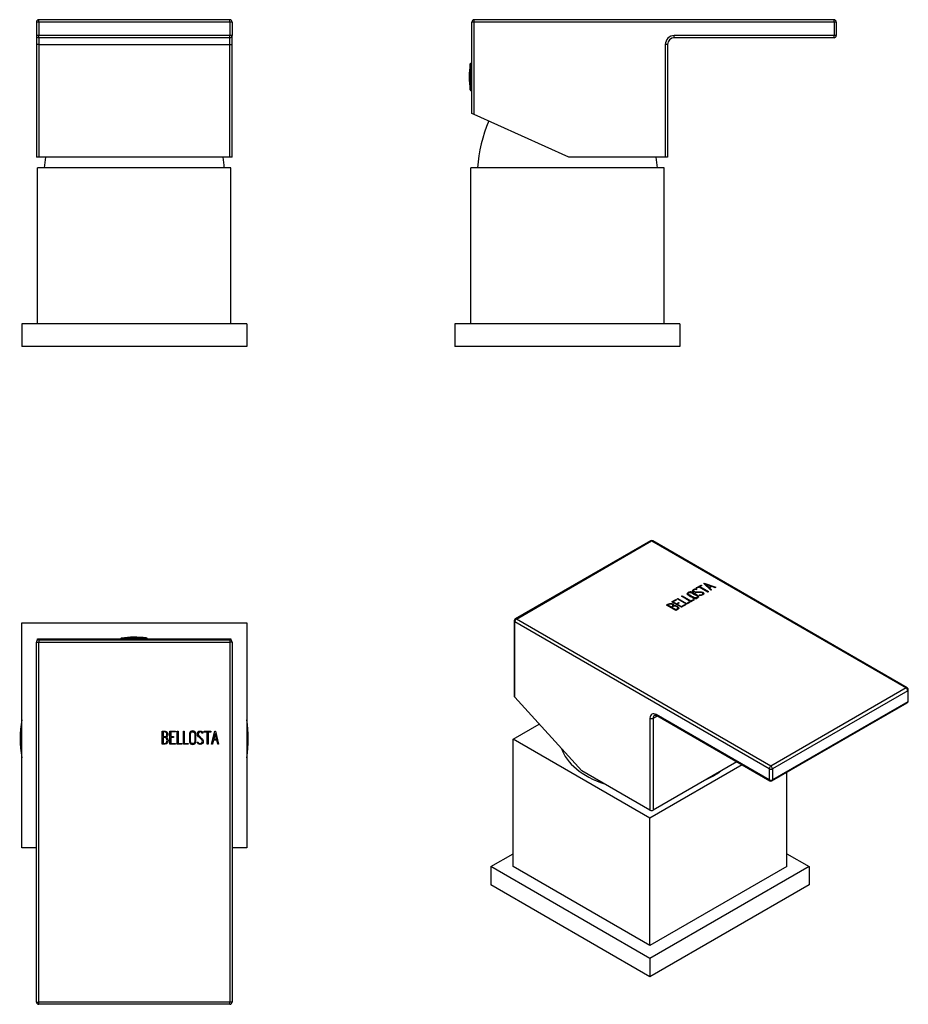
# Model space of a CAD drawing. Units: inches. Extents: x -213 to -16, y 26 to 245.
import ezdxf

# ---------------------------------------------------------------- set-up
doc = ezdxf.new("R2010")
doc.units = ezdxf.units.IN
for name, color, linetype in [('105002', 7, 'Continuous'), ('106005', 7, 'Continuous'), ('705002', 7, 'Continuous'), ('756046', 7, 'Continuous'), ('756047', 7, 'Continuous'), ('792003', 7, 'Continuous'), ('Default', 7, 'Continuous')]:
    doc.layers.add(name, color=color, linetype=linetype)

# ---------------------------------------------------------------- blocks, each defined once
blk = doc.blocks.new('SE6')
at = {"layer": '106005', "color": 7, "linetype": 'Continuous', "ltscale": 25.4}
for centre, start, end in [((-174.9, 209.47), 171.6204, 175.8135), ((-200.72, 209.47), 4.1865, 8.3796)]:
    blk.add_arc(centre, 33, start, end, dxfattribs=at)
at = {"layer": '756046', "color": 7, "linetype": 'Continuous', "ltscale": 25.4}
for p, q in [((-209.31, 177.18), (-209.31, 211.88)), ((-166.31, 211.88), (-209.31, 211.88)), ((-166.31, 177.18), (-166.31, 211.88))]:
    blk.add_line(p, q, dxfattribs=at)
at = {"layer": '756047', "color": 7, "linetype": 'Continuous', "ltscale": 25.4}
for p, q in [((-162.81, 177.18), (-212.81, 177.18)), ((-212.81, 177.18), (-212.81, 172.18)), ((-162.81, 177.18), (-162.81, 172.18)), ((-162.81, 172.18), (-212.81, 172.18))]:
    blk.add_line(p, q, dxfattribs=at)
at = {"layer": '792003', "color": 7, "linetype": 'Continuous', "ltscale": 25.4}
for p, q in [((-209.56, 244.28), (-209.56, 241.28)), ((-209.06, 244.28), (-209.56, 244.28)), ((-166.56, 244.78), (-209.06, 244.78)), ((-209.06, 244.28), (-209.06, 244.78)), ((-209.06, 244.28), (-209.06, 241.28)), ((-166.56, 244.28), (-209.06, 244.28)), ((-173.6, 244.8), (-173.6, 244.78)), ((-172.68, 244.78), (-172.68, 244.8)), ((-166.56, 244.28), (-166.56, 244.78)), ((-166.56, 244.28), (-166.56, 241.28)), ((-166.06, 244.28), (-166.56, 244.28)), ((-166.06, 244.28), (-166.06, 241.28)), ((-209.56, 241.28), (-209.56, 239.28)), ((-209.06, 241.28), (-209.56, 241.28)), ((-166.56, 241.28), (-209.06, 241.28)), ((-209.06, 240.78), (-209.06, 241.28)), ((-209.06, 240.78), (-209.06, 239.28)), ((-166.56, 240.78), (-209.06, 240.78)), ((-166.56, 240.78), (-166.56, 241.28)), ((-166.06, 241.28), (-166.56, 241.28)), ((-166.56, 239.28), (-166.56, 240.78)), ((-166.06, 239.28), (-166.06, 241.28)), ((-209.56, 239.28), (-209.56, 214.28)), ((-209.06, 239.28), (-209.56, 239.28)), ((-209.06, 239.28), (-209.06, 214.28)), ((-209.06, 239.28), (-166.56, 239.28)), ((-166.56, 214.28), (-166.56, 239.28)), ((-166.56, 239.28), (-166.06, 239.28)), ((-166.06, 214.28), (-166.06, 239.28)), ((-209.06, 214.28), (-209.56, 214.28)), ((-166.56, 214.28), (-209.06, 214.28)), ((-166.06, 214.28), (-166.56, 214.28))]:
    blk.add_line(p, q, dxfattribs=at)
for centre, start, end in [((-209.06, 244.28), 90, 180), ((-166.56, 244.28), 0, 90), ((-209.06, 241.28), 180, 270), ((-166.56, 241.28), 270, 360)]:
    blk.add_arc(centre, 0.5, start, end, dxfattribs=at)
blk = doc.blocks.new('SE7')
at = {"layer": '105002', "color": 7, "linetype": 'Continuous', "ltscale": 25.4}
for start, end in [(170.468, 189.532), (350.468, 9.532)]:
    blk.add_arc((-187.81, 84.99), 25.35, start, end, dxfattribs=at)
at = {"layer": '705002', "color": 7, "linetype": 'Continuous', "ltscale": 25.4}
for p, q in [((-185.04, 107.35), (-190.69, 107.35)), ((-190.86, 107.16), (-184.93, 107.16)), ((-190.86, 107.16), (-190.86, 106.99)), ((-184.93, 107.16), (-184.93, 106.99)), ((-184.87, 107.16), (-184.87, 106.99))]:
    blk.add_line(p, q, dxfattribs=at)
for centre, radius, start, end in [((-190.66, 107.16), 0.2, 98.8475, 180), ((-187.81, 88.85), 18.73, 81.9192, 98.8475)]:
    blk.add_arc(centre, radius, start, end, dxfattribs=at)
for points, knots in [([(-185, 107.35), (-185.06, 107.37), (-185.1, 107.38), (-185.17, 107.39), (-185.18, 107.39), (-185.19, 107.39), (-185.18, 107.39), (-185.13, 107.38), (-185.09, 107.37), (-185.04, 107.35)], [0, 0, 0, 0, 0.25, 0.25, 0.5, 0.5, 0.75, 0.75, 1, 1, 1, 1]), ([(-185.04, 107.35), (-185.02, 107.35), (-184.99, 107.33), (-184.94, 107.27), (-184.93, 107.21), (-184.93, 107.16)], [0, 0, 0, 0, 0.5, 0.5, 1, 1, 1, 1]), ([(-184.87, 107.16), (-184.87, 107.21), (-184.89, 107.27), (-184.94, 107.33), (-184.97, 107.35), (-185, 107.35)], [0, 0, 0, 0, 0.5, 0.5, 1, 1, 1, 1])]:
    blk.add_open_spline(points, degree=3, knots=knots, dxfattribs=at)
at = {"layer": '756046', "color": 7, "linetype": 'Continuous', "ltscale": 25.4}
for p, q in [((-209.31, 106.92), (-209.31, 107.24)), ((-209.31, 107.24), (-190.85, 107.24)), ((-184.89, 107.24), (-166.31, 107.24)), ((-166.31, 107.24), (-166.31, 106.92))]:
    blk.add_line(p, q, dxfattribs=at)
at = {"layer": '756047', "color": 7, "linetype": 'Continuous', "ltscale": 25.4}
for p, q in [((-212.81, 110.74), (-162.81, 110.74)), ((-212.81, 60.74), (-212.81, 110.74)), ((-162.81, 110.74), (-162.81, 60.74)), ((-209.56, 60.74), (-212.81, 60.74)), ((-162.81, 60.74), (-166.06, 60.74))]:
    blk.add_line(p, q, dxfattribs=at)
at = {"layer": '792003', "color": 7, "linetype": 'Continuous', "ltscale": 25.4}
for p, q in [((-209.56, 106.49), (-209.06, 106.49)), ((-209.56, 26.49), (-209.56, 106.49)), ((-209.06, 106.99), (-209.06, 106.49)), ((-209.06, 106.99), (-166.56, 106.99)), ((-209.06, 26.49), (-209.06, 106.49)), ((-209.06, 106.49), (-166.56, 106.49)), ((-166.56, 106.99), (-166.56, 106.49)), ((-166.56, 106.49), (-166.56, 26.49)), ((-166.06, 106.49), (-166.56, 106.49)), ((-166.06, 106.49), (-166.06, 26.49)), ((-181.64, 83.76), (-181.64, 86.72)), ((-181.42, 86.51), (-181.42, 85.47)), ((-179.92, 83.77), (-179.92, 86.72)), ((-179.92, 86.72), (-178.67, 86.72)), ((-178.67, 86.51), (-179.7, 86.51)), ((-179.7, 86.51), (-179.7, 85.5)), ((-179.7, 85.5), (-179.06, 85.5)), ((-179.06, 85.5), (-179.06, 85.29)), ((-178.67, 86.72), (-178.67, 86.51)), ((-178.28, 83.76), (-178.28, 86.72)), ((-178.28, 86.72), (-178.07, 86.72)), ((-178.07, 86.72), (-178.07, 83.97)), ((-176.9, 83.76), (-176.9, 86.72)), ((-176.9, 86.72), (-176.69, 86.72)), ((-176.69, 86.72), (-176.69, 83.97)), ((-172.54, 86.23), (-172.75, 86.23)), ((-172.58, 86.36), (-172.54, 86.23)), ((-172.28, 86.5), (-172.28, 86.72)), ((-172.28, 86.72), (-170.76, 86.72)), ((-171.62, 86.5), (-172.28, 86.5)), ((-171.62, 83.76), (-171.62, 86.5)), ((-170.76, 86.5), (-171.41, 86.5)), ((-171.41, 86.5), (-171.41, 83.76)), ((-170.76, 86.72), (-170.76, 86.5)), ((-170.63, 83.77), (-169.91, 86.72)), ((-169.83, 86.17), (-170.12, 84.88)), ((-169.91, 86.72), (-169.74, 86.72)), ((-169.53, 84.88), (-169.83, 86.17)), ((-169.74, 86.72), (-169.06, 83.77)), ((-181.42, 85.28), (-181.42, 83.97)), ((-178.67, 83.77), (-179.92, 83.77)), ((-179.06, 85.29), (-179.7, 85.29)), ((-179.7, 85.29), (-179.7, 83.97)), ((-179.7, 83.97), (-178.67, 83.97)), ((-178.67, 83.97), (-178.67, 83.77)), ((-177.24, 83.76), (-178.28, 83.76)), ((-178.07, 83.97), (-177.24, 83.97)), ((-177.24, 83.97), (-177.24, 83.76)), ((-175.86, 83.76), (-176.9, 83.76)), ((-176.69, 83.97), (-175.86, 83.97)), ((-175.86, 83.97), (-175.86, 83.76)), ((-173.77, 84.1), (-173.82, 84.26)), ((-173.82, 84.26), (-173.62, 84.26)), ((-171.41, 83.76), (-171.62, 83.76)), ((-170.41, 83.77), (-170.63, 83.77)), ((-170.2, 84.66), (-170.41, 83.77)), ((-169.48, 84.66), (-170.2, 84.66)), ((-170.12, 84.88), (-169.53, 84.88)), ((-169.27, 83.77), (-169.48, 84.66)), ((-169.06, 83.77), (-169.27, 83.77)), ((-209.56, 26.49), (-209.06, 26.49)), ((-166.56, 26.49), (-209.06, 26.49)), ((-209.06, 25.99), (-209.06, 26.49)), ((-166.56, 25.99), (-166.56, 26.49)), ((-166.06, 26.49), (-166.56, 26.49)), ((-166.56, 25.99), (-209.06, 25.99))]:
    blk.add_line(p, q, dxfattribs=at)
for centre, start, end in [((-209.06, 106.49), 90, 180), ((-166.56, 106.49), 0, 90), ((-209.06, 26.49), 180, 270), ((-166.56, 26.49), 270, 360)]:
    blk.add_arc(centre, 0.5, start, end, dxfattribs=at)
for points, knots in [([(-181.64, 86.72), (-181.5, 86.72), (-181.35, 86.72), (-181.21, 86.72), (-180.79, 86.72), (-180.52, 86.58), (-180.41, 86.3), (-180.38, 86.21), (-180.36, 86.12), (-180.36, 85.87), (-180.39, 85.75), (-180.45, 85.65), (-180.48, 85.6), (-180.55, 85.5), (-180.68, 85.36)], [0, 0, 0, 0, 0.17829, 0.17829, 0.17829, 0.57042, 0.57042, 0.57042, 0.689187, 0.689187, 0.846682, 0.846682, 0.846682, 1, 1, 1, 1]), ([(-180.57, 86), (-180.57, 86.34), (-180.75, 86.51), (-181.12, 86.51), (-181.22, 86.51), (-181.32, 86.51), (-181.42, 86.51)], [0, 0, 0, 0, 0.73934, 0.73934, 0.73934, 1, 1, 1, 1]), ([(-181.42, 85.47), (-181.26, 85.47), (-181.1, 85.47), (-180.94, 85.47), (-180.83, 85.47), (-180.74, 85.54), (-180.67, 85.66), (-180.6, 85.77), (-180.57, 85.88), (-180.57, 86)], [0, 0, 0, 0, 0.408332, 0.408332, 0.408332, 0.700603, 0.700603, 0.700603, 1, 1, 1, 1]), ([(-174.16, 84.31), (-174.16, 84.14), (-174.23, 84), (-174.37, 83.89), (-174.5, 83.79), (-174.66, 83.74), (-175.01, 83.74), (-175.16, 83.79), (-175.3, 83.89), (-175.45, 84), (-175.52, 84.15), (-175.52, 84.31), (-175.52, 84.93), (-175.52, 85.54), (-175.52, 86.16), (-175.52, 86.34), (-175.45, 86.49), (-175.29, 86.6), (-175.17, 86.69), (-175.01, 86.74), (-174.66, 86.74), (-174.5, 86.68), (-174.37, 86.58), (-174.23, 86.47), (-174.16, 86.33), (-174.16, 86.16), (-174.16, 85.54), (-174.16, 84.93), (-174.16, 84.31)], [0, 0, 0, 0, 0.064048, 0.064048, 0.064048, 0.128888, 0.128888, 0.193727, 0.193727, 0.193727, 0.258646, 0.258646, 0.258646, 0.499072, 0.499072, 0.499072, 0.566673, 0.566673, 0.566673, 0.632477, 0.632477, 0.694991, 0.694991, 0.694991, 0.759029, 0.759029, 0.759029, 1, 1, 1, 1]), ([(-174.37, 84.36), (-174.37, 84.94), (-174.37, 85.53), (-174.37, 86.12), (-174.37, 86.24), (-174.41, 86.34), (-174.5, 86.42), (-174.59, 86.49), (-174.69, 86.52), (-174.82, 86.53), (-174.94, 86.53), (-175.04, 86.5), (-175.13, 86.45), (-175.25, 86.37), (-175.31, 86.26), (-175.31, 86.12), (-175.31, 85.53), (-175.31, 84.94), (-175.31, 84.36), (-175.31, 84.23), (-175.25, 84.13), (-175.13, 84.05), (-175.03, 83.98), (-174.93, 83.95), (-174.71, 83.95), (-174.61, 83.99), (-174.52, 84.05), (-174.42, 84.12), (-174.37, 84.22), (-174.37, 84.36)], [0, 0, 0, 0, 0.279638, 0.279638, 0.279638, 0.333482, 0.333482, 0.333482, 0.38761, 0.38761, 0.38761, 0.438573, 0.438573, 0.438573, 0.500909, 0.500909, 0.500909, 0.78097, 0.78097, 0.78097, 0.840277, 0.840277, 0.840277, 0.890389, 0.890389, 0.94268, 0.94268, 0.94268, 1, 1, 1, 1]), ([(-173.62, 84.26), (-173.56, 84.15), (-173.52, 84.08), (-173.49, 84.05), (-173.42, 83.98), (-173.32, 83.94), (-173.05, 83.94), (-172.93, 83.99), (-172.73, 84.19), (-172.68, 84.31), (-172.68, 84.62), (-172.78, 84.78), (-172.98, 84.96), (-173.16, 85.12), (-173.33, 85.29), (-173.51, 85.46), (-173.7, 85.63), (-173.79, 85.81), (-173.79, 86.2), (-173.74, 86.37), (-173.64, 86.5), (-173.53, 86.65), (-173.37, 86.72), (-172.87, 86.72), (-172.67, 86.6), (-172.58, 86.36)], [0, 0, 0, 0, 0.049089, 0.049089, 0.049089, 0.11969, 0.11969, 0.207609, 0.207609, 0.295527, 0.295527, 0.383446, 0.383446, 0.383446, 0.524424, 0.524424, 0.524424, 0.626011, 0.626011, 0.750321, 0.750321, 0.750321, 0.852462, 0.852462, 1, 1, 1, 1]), ([(-172.75, 86.23), (-172.79, 86.42), (-172.92, 86.51), (-173.3, 86.51), (-173.41, 86.46), (-173.49, 86.36), (-173.56, 86.27), (-173.6, 86.15), (-173.6, 85.88), (-173.5, 85.72), (-173.31, 85.54), (-173.13, 85.37), (-172.95, 85.2), (-172.77, 85.04), (-172.58, 84.86), (-172.48, 84.68), (-172.48, 84.5)], [0, 0, 0, 0, 0.179583, 0.179583, 0.286642, 0.286642, 0.286642, 0.441369, 0.441369, 0.576755, 0.576755, 0.576755, 0.805157, 0.805157, 0.805157, 1, 1, 1, 1]), ([(-180.29, 84.6), (-180.29, 84.41), (-180.35, 84.23), (-180.46, 84.06), (-180.59, 83.86), (-180.75, 83.76), (-180.93, 83.76), (-181.17, 83.76), (-181.4, 83.76), (-181.64, 83.76)], [0, 0, 0, 0, 0.308508, 0.308508, 0.308508, 0.616481, 0.616481, 0.616481, 1, 1, 1, 1]), ([(-180.51, 84.6), (-180.51, 84.75), (-180.55, 84.89), (-180.75, 85.2), (-180.88, 85.28), (-181.02, 85.28), (-181.15, 85.28), (-181.29, 85.28), (-181.42, 85.28)], [0, 0, 0, 0, 0.332087, 0.332087, 0.695802, 0.695802, 0.695802, 1, 1, 1, 1]), ([(-181.42, 83.97), (-181.27, 83.97), (-181.12, 83.97), (-180.97, 83.97), (-180.83, 83.97), (-180.71, 84.04), (-180.62, 84.18), (-180.55, 84.3), (-180.51, 84.44), (-180.51, 84.6)], [0, 0, 0, 0, 0.341078, 0.341078, 0.341078, 0.666485, 0.666485, 0.666485, 1, 1, 1, 1]), ([(-172.48, 84.5), (-172.48, 84.27), (-172.55, 84.09), (-172.67, 83.96), (-172.8, 83.82), (-172.98, 83.75), (-173.36, 83.75), (-173.49, 83.79), (-173.58, 83.87), (-173.62, 83.9), (-173.68, 83.97), (-173.77, 84.1)], [0, 0, 0, 0, 0.312055, 0.312055, 0.312055, 0.617715, 0.617715, 0.841445, 0.841445, 0.841445, 1, 1, 1, 1])]:
    blk.add_open_spline(points, degree=3, knots=knots, dxfattribs=at)
blk.add_open_spline([(-180.68, 85.36), (-180.42, 85.14), (-180.29, 84.89), (-180.29, 84.6)], degree=3, dxfattribs=at)
blk = doc.blocks.new('SE8')
at = {"layer": '106005', "color": 7, "linetype": 'Continuous', "ltscale": 25.4}
for centre, start, end in [((-78.61, 209.47), 157.1407, 175.8135), ((-104.44, 209.47), 4.1865, 8.3796)]:
    blk.add_arc(centre, 33, start, end, dxfattribs=at)
at = {"layer": '705002', "color": 7, "linetype": 'Continuous', "ltscale": 25.4}
for p, q in [((-113.14, 229.2), (-113.14, 234.96)), ((-112.94, 235.13), (-112.94, 229.03)), ((-112.77, 235.13), (-112.94, 235.13)), ((-112.94, 229.03), (-112.77, 229.03))]:
    blk.add_line(p, q, dxfattribs=at)
for centre, radius, start, end in [((-94.63, 232.08), 18.73, 171.1525, 188.8475), ((-112.94, 234.93), 0.2, 90, 171.1525), ((-112.94, 229.23), 0.2, 188.8475, 270)]:
    blk.add_arc(centre, radius, start, end, dxfattribs=at)
at = {"layer": '756046', "color": 7, "linetype": 'Continuous', "ltscale": 25.4}
for p, q in [((-70.02, 211.88), (-113.02, 211.88)), ((-113.02, 177.18), (-113.02, 211.88)), ((-70.02, 177.18), (-70.02, 211.88))]:
    blk.add_line(p, q, dxfattribs=at)
at = {"layer": '756047', "color": 7, "linetype": 'Continuous', "ltscale": 25.4}
for p, q in [((-66.52, 177.18), (-116.52, 177.18)), ((-116.52, 177.18), (-116.52, 172.18)), ((-66.52, 177.18), (-66.52, 172.18)), ((-66.52, 172.18), (-116.52, 172.18))]:
    blk.add_line(p, q, dxfattribs=at)
at = {"layer": '792003', "color": 7, "linetype": 'Continuous', "ltscale": 25.4}
for p, q in [((-112.77, 223.98), (-112.77, 244.28)), ((-112.27, 244.28), (-112.77, 244.28)), ((-32.27, 244.78), (-112.27, 244.78)), ((-112.27, 244.28), (-112.27, 244.78)), ((-112.27, 223.76), (-112.27, 244.28)), ((-32.27, 244.28), (-112.27, 244.28)), ((-92.31, 244.8), (-92.31, 244.78)), ((-91.06, 244.8), (-91.06, 244.78)), ((-89.74, 244.78), (-89.74, 244.8)), ((-89.55, 244.78), (-89.55, 244.8)), ((-32.27, 244.28), (-32.27, 244.78)), ((-32.27, 244.28), (-32.27, 241.28)), ((-31.77, 244.28), (-32.27, 244.28)), ((-31.77, 244.28), (-31.77, 241.28)), ((-32.27, 241.28), (-67.77, 241.28)), ((-67.77, 240.78), (-67.77, 241.28)), ((-32.27, 240.78), (-67.77, 240.78)), ((-32.27, 240.78), (-32.27, 241.28)), ((-31.77, 241.28), (-32.27, 241.28)), ((-69.77, 239.28), (-69.77, 214.28)), ((-69.27, 239.28), (-69.77, 239.28)), ((-69.27, 239.28), (-69.27, 214.28)), ((-112.27, 223.76), (-112.77, 223.98)), ((-91.22, 214.28), (-112.27, 223.76)), ((-69.77, 214.28), (-91.22, 214.28)), ((-69.27, 214.28), (-69.77, 214.28))]:
    blk.add_line(p, q, dxfattribs=at)
for centre, radius, start, end in [((-112.27, 244.28), 0.5, 90, 180), ((-32.27, 244.28), 0.5, 0, 90), ((-67.77, 239.28), 2, 90, 180), ((-67.77, 239.28), 1.5, 90, 180), ((-32.27, 241.28), 0.5, 270, 360)]:
    blk.add_arc(centre, radius, start, end, dxfattribs=at)
blk = doc.blocks.new('SE9')
at = {"layer": '106005', "color": 7, "linetype": 'Continuous', "ltscale": 25.4}
for start_param, end_param in [(3.325346, 4.182637), (5.375236, 5.620338)]:
    blk.add_ellipse((-73.18, 84.94), major_axis=(20, 0), ratio=0.57735, start_param=start_param, end_param=end_param, dxfattribs=at)
at = {"layer": '756046', "color": 7, "linetype": 'Continuous', "ltscale": 25.4}
for p, q in [((-103.59, 84.94), (-97.81, 88.27)), ((-73.18, 67.38), (-103.59, 84.94)), ((-103.59, 56.61), (-103.59, 84.94)), ((-52.71, 79.2), (-73.18, 67.38)), ((-42.77, 56.61), (-42.77, 77.54)), ((-73.18, 39.05), (-73.18, 67.38)), ((-73.18, 39.05), (-103.59, 56.61)), ((-42.77, 56.61), (-73.18, 39.05))]:
    blk.add_line(p, q, dxfattribs=at)
at = {"layer": '756047', "color": 7, "linetype": 'Continuous', "ltscale": 25.4}
for p, q in [((-108.54, 56.61), (-103.59, 59.46)), ((-42.77, 59.46), (-37.83, 56.61)), ((-73.18, 36.19), (-108.54, 56.61)), ((-108.54, 56.61), (-108.54, 52.52)), ((-37.83, 56.61), (-73.18, 36.19)), ((-37.83, 56.61), (-37.83, 52.52)), ((-73.18, 32.11), (-108.54, 52.52)), ((-37.83, 52.52), (-73.18, 32.11)), ((-73.18, 36.19), (-73.18, 32.11))]:
    blk.add_line(p, q, dxfattribs=at)
at = {"layer": '792003', "color": 7, "linetype": 'Continuous', "ltscale": 25.4}
for p, q in [((-73.08, 128.97), (-103.13, 111.62)), ((-102.88, 111.6), (-72.83, 128.95)), ((-72.83, 128.95), (-16.26, 96.29)), ((-16.01, 96.31), (-72.58, 128.97)), ((-62.89, 118.54), (-61.82, 119.16)), ((-62.74, 118.45), (-62.89, 118.54)), ((-62.73, 118.24), (-62.88, 118.15)), ((-62.85, 118.27), (-62.73, 118.24)), ((-62.85, 118.19), (-62.85, 118.27)), ((-62.85, 118.19), (-62.82, 118.18)), ((-62.82, 118.5), (-61.82, 119.08)), ((-62.27, 118.72), (-62.74, 118.45)), ((-60.33, 117.61), (-62.27, 118.72)), ((-61.66, 119.08), (-62.12, 118.81)), ((-62.12, 118.81), (-60.18, 117.69)), ((-62.12, 118.73), (-62.12, 118.81)), ((-62.12, 118.73), (-60.26, 117.65)), ((-61.82, 119.16), (-61.66, 119.08)), ((-61.82, 119.08), (-61.82, 119.16)), ((-61.82, 119.08), (-61.73, 119.04)), ((-61.21, 119.51), (-61.1, 119.58)), ((-59.64, 118.01), (-61.21, 119.51)), ((-61.16, 119.46), (-61.1, 119.5)), ((-61.1, 119.58), (-58.53, 118.65)), ((-61.1, 119.5), (-61.1, 119.58)), ((-61.1, 119.5), (-58.62, 118.6)), ((-60.77, 119.32), (-60.07, 118.67)), ((-60.77, 119.24), (-60.77, 119.32)), ((-59.65, 118.92), (-60.77, 119.32)), ((-60.77, 119.24), (-60.07, 118.59)), ((-60.07, 118.67), (-59.65, 118.92)), ((-60.07, 118.59), (-59.65, 118.83)), ((-60.07, 118.59), (-60.07, 118.67)), ((-59.46, 118.85), (-59.96, 118.55)), ((-59.96, 118.55), (-59.49, 118.1)), ((-59.96, 118.47), (-59.96, 118.55)), ((-59.96, 118.47), (-59.54, 118.07)), ((-59.65, 118.83), (-59.65, 118.92)), ((-58.68, 118.57), (-59.46, 118.85)), ((-58.53, 118.65), (-58.68, 118.57)), ((-67.14, 116.09), (-66.99, 116.18)), ((-65.05, 114.89), (-67.14, 116.09)), ((-67.06, 116.05), (-66.99, 116.1)), ((-66.99, 116.18), (-65.05, 115.06)), ((-66.99, 116.1), (-66.99, 116.18)), ((-66.99, 116.1), (-65.05, 114.98)), ((-66.16, 116.66), (-66.01, 116.74)), ((-64.07, 115.45), (-66.16, 116.66)), ((-66.09, 116.62), (-66.01, 116.66)), ((-66.01, 116.74), (-64.07, 115.62)), ((-66.01, 116.66), (-66.01, 116.74)), ((-66.01, 116.66), (-64.07, 115.54)), ((-64.73, 117.22), (-64.73, 117.12)), ((-63.5, 117.94), (-63.5, 117.84)), ((-62.58, 116.49), (-62.58, 116.59)), ((-62.25, 116.91), (-62.11, 116.99)), ((-62.09, 116.87), (-62.25, 116.91)), ((-62.15, 116.88), (-62.11, 116.91)), ((-62.11, 116.91), (-62.11, 116.99)), ((-61.46, 117.47), (-61.46, 117.55)), ((-61.42, 117.15), (-61.42, 117.25)), ((-60.18, 117.69), (-60.33, 117.61)), ((-59.49, 118.1), (-59.64, 118.01)), ((-67.42, 113.51), (-69.51, 114.72)), ((-69.21, 114.73), (-68.48, 114.3)), ((-69.21, 114.64), (-69.21, 114.73)), ((-69.21, 114.64), (-68.48, 114.22)), ((-68.48, 114.22), (-68.48, 114.3)), ((-68.34, 114.22), (-67.41, 113.69)), ((-68.34, 114.14), (-68.34, 114.22)), ((-68.34, 114.14), (-67.41, 113.61)), ((-68.29, 115.43), (-67.41, 115.94)), ((-66.21, 114.22), (-68.29, 115.43)), ((-68.22, 115.39), (-67.41, 115.85)), ((-68.06, 114.52), (-68.06, 114.62)), ((-67.26, 115.85), (-67.99, 115.43)), ((-67.99, 115.43), (-67.28, 115.01)), ((-67.99, 115.35), (-67.99, 115.43)), ((-67.99, 115.35), (-67.28, 114.93)), ((-67.87, 114.48), (-67.87, 114.56)), ((-67.41, 115.94), (-67.26, 115.85)), ((-67.41, 115.85), (-67.41, 115.94)), ((-67.41, 115.85), (-67.33, 115.81)), ((-67.28, 115.01), (-66.82, 115.28)), ((-67.28, 114.93), (-66.82, 115.2)), ((-67.28, 114.93), (-67.28, 115.01)), ((-66.67, 115.19), (-67.13, 114.93)), ((-67.13, 114.93), (-66.2, 114.39)), ((-67.13, 114.85), (-67.13, 114.93)), ((-67.13, 114.85), (-66.2, 114.31)), ((-67.05, 114.33), (-67.05, 114.41)), ((-66.98, 113.94), (-66.98, 114.04)), ((-66.82, 115.28), (-66.67, 115.19)), ((-66.82, 115.2), (-66.82, 115.28)), ((-66.82, 115.2), (-66.75, 115.15)), ((-65.32, 114.73), (-66.21, 114.22)), ((-66.2, 114.39), (-65.46, 114.81)), ((-66.2, 114.31), (-65.46, 114.73)), ((-66.2, 114.31), (-66.2, 114.39)), ((-65.46, 114.81), (-65.32, 114.73)), ((-65.46, 114.73), (-65.46, 114.81)), ((-65.46, 114.73), (-65.39, 114.69)), ((-65.05, 115.06), (-64.46, 115.4)), ((-65.05, 114.98), (-64.46, 115.32)), ((-64.31, 115.31), (-65.05, 114.89)), ((-65.05, 114.98), (-65.05, 115.06)), ((-64.46, 115.4), (-64.31, 115.31)), ((-64.46, 115.32), (-64.46, 115.4)), ((-64.46, 115.32), (-64.38, 115.27)), ((-64.07, 115.62), (-63.48, 115.96)), ((-64.07, 115.54), (-63.48, 115.88)), ((-63.33, 115.87), (-64.07, 115.45)), ((-64.07, 115.54), (-64.07, 115.62)), ((-63.48, 115.96), (-63.33, 115.87)), ((-63.48, 115.88), (-63.48, 115.96)), ((-63.48, 115.88), (-63.4, 115.83)), ((-46.31, 78.94), (-102.88, 111.6)), ((-67.41, 113.61), (-67.41, 113.69)), ((-103.38, 111.19), (-103.38, 94.56)), ((-103.23, 94.23), (-103.23, 110.98)), ((-46.66, 78.33), (-103.23, 110.98)), ((-16.26, 96.29), (-46.31, 78.94)), ((-88.35, 77.9), (-103.23, 94.23)), ((-15.9, 95.68), (-45.96, 78.33)), ((-15.9, 95.68), (-15.9, 93.23)), ((-15.76, 93.43), (-15.76, 95.88)), ((-46.06, 75.65), (-16.01, 93)), ((-15.9, 93.23), (-45.96, 75.88)), ((-72.47, 89.55), (-71.56, 90.08)), ((-46.66, 75.88), (-71.77, 90.37)), ((-71.66, 90.14), (-46.56, 75.65)), ((-73.18, 89.55), (-73.18, 69.14)), ((-72.47, 89.55), (-72.47, 69.14)), ((-53.88, 79.87), (-72.47, 69.14)), ((-73.18, 69.14), (-88.35, 77.9)), ((-46.66, 78.33), (-46.66, 75.88)), ((-45.96, 78.33), (-45.96, 75.88))]:
    blk.add_line(p, q, dxfattribs=at)
for centre, radius, start, end in [((-72.83, 128.54), 0.5, 60, 120), ((-67.72, 113.12), 1.45, 62.8385, 95.8845), ((-67.72, 113.04), 1.45, 62.8385, 95.8845), ((-102.88, 111.19), 0.5, 120, 180), ((-16.26, 95.88), 0.5, 0, 60), ((-16.26, 93.43), 0.5, 300, 360), ((-46.31, 76.08), 0.5, 240, 300)]:
    blk.add_arc(centre, radius, start, end, dxfattribs=at)
for centre, major_axis, ratio, start_param, end_param in [((-72.83, 128.54), (0.25, -0.433), 0.57735, 2.356194, 3.141593), ((-72.83, 128.54), (-0.25, -0.433), 0.57735, 3.141593, 3.926991), ((-102.88, 111.19), (-0.25, -0.433), 0.57735, 3.926991, 5.497787), ((-102.88, 111.19), (0.25, -0.433), 0.57735, 2.356194, 3.141593), ((-102.88, 111.19), (0.5, 0), 0.57735, 3.141593, 3.926991), ((-16.26, 95.88), (-0.25, -0.433), 0.57735, 3.141593, 3.926991), ((-16.26, 95.88), (0.25, -0.433), 0.57735, 0.785398, 2.356194), ((-102.88, 94.43), (0.453, -0.294), 0.716354, 3.576944, 4.362342), ((-16.26, 95.88), (-0.5, 0), 0.57735, 2.356194, 3.141593), ((-16.26, 93.43), (-0.25, 0.433), 0.57735, 3.141593, 3.926991), ((-16.26, 93.43), (-0.5, 0), 0.57735, 2.356194, 3.141593), ((-71.77, 88.74), (1, -1.73), 0.57735, 2.356194, 3.926991), ((-71.41, 88.94), (0.75, -1.3), 0.57735, 3.142726, 3.926991), ((-71.41, 90.57), (0.25, 0.433), 0.57735, 2.356194, 3.141593), ((-72.83, 89.76), (0.5, 0), 0.57735, 3.926991, 5.497787), ((-46.31, 78.53), (-0.25, -0.433), 0.57735, 3.926991, 5.497787), ((-46.31, 78.53), (0.25, -0.433), 0.57735, 0.785398, 2.356194), ((-46.31, 78.53), (0.5, 0), 0.57735, 3.926991, 5.497787), ((-46.31, 76.08), (0.25, 0.433), 0.57735, 2.356194, 3.141593), ((-46.31, 76.08), (0.5, 0), 0.57735, 3.926991, 5.497787), ((-46.31, 76.08), (-0.25, 0.433), 0.57735, 3.141593, 3.926991), ((-72.83, 69.34), (0.5, 0), 0.57735, 3.926991, 5.497787)]:
    blk.add_ellipse(centre, major_axis=major_axis, ratio=ratio, start_param=start_param, end_param=end_param, dxfattribs=at)
for points, knots in [([(-62.11, 116.99), (-61.99, 116.97), (-61.9, 116.96), (-61.86, 116.96), (-61.76, 116.96), (-61.66, 116.99), (-61.47, 117.1), (-61.42, 117.17), (-61.42, 117.33), (-61.48, 117.4), (-61.69, 117.52), (-61.88, 117.55), (-62.14, 117.54), (-62.38, 117.53), (-62.63, 117.53), (-62.87, 117.53), (-63.13, 117.52), (-63.32, 117.55), (-63.6, 117.71), (-63.68, 117.8), (-63.7, 117.9), (-63.73, 118.01), (-63.67, 118.1), (-63.31, 118.31), (-63.09, 118.34), (-62.85, 118.27)], [0, 0, 0, 0, 0.049089, 0.049089, 0.049089, 0.11969, 0.11969, 0.207609, 0.207609, 0.295527, 0.295527, 0.383446, 0.383446, 0.383446, 0.524424, 0.524424, 0.524424, 0.626011, 0.626011, 0.750321, 0.750321, 0.750321, 0.852462, 0.852462, 1, 1, 1, 1]), ([(-63.71, 117.86), (-63.71, 117.95), (-63.65, 118.03), (-63.31, 118.22), (-63.09, 118.25), (-62.85, 118.19)], [0.7655615, 0.7655615, 0.7655615, 0.7655615, 0.8524624, 0.8524624, 1, 1, 1, 1]), ([(-62.88, 118.15), (-63.04, 118.21), (-63.2, 118.2), (-63.47, 118.04), (-63.51, 117.98), (-63.49, 117.9), (-63.48, 117.84), (-63.42, 117.77), (-63.23, 117.66), (-63.05, 117.64), (-62.79, 117.64), (-62.54, 117.65), (-62.29, 117.65), (-62.05, 117.66), (-61.79, 117.66), (-61.59, 117.63), (-61.46, 117.55)], [0, 0, 0, 0, 0.179583, 0.179583, 0.286642, 0.286642, 0.286642, 0.441369, 0.441369, 0.576755, 0.576755, 0.576755, 0.805157, 0.805157, 0.805157, 1, 1, 1, 1]), ([(-62.52, 116.79), (-62.4, 116.73), (-62.35, 116.64), (-62.37, 116.53), (-62.39, 116.44), (-62.46, 116.36), (-62.71, 116.21), (-62.86, 116.17), (-63.03, 116.16), (-63.21, 116.14), (-63.37, 116.17), (-63.49, 116.24), (-63.92, 116.49), (-64.35, 116.74), (-64.79, 116.99), (-64.92, 117.07), (-64.97, 117.16), (-64.94, 117.27), (-64.92, 117.35), (-64.84, 117.43), (-64.59, 117.58), (-64.44, 117.62), (-64.27, 117.63), (-64.09, 117.65), (-63.94, 117.62), (-63.82, 117.55), (-63.39, 117.3), (-62.95, 117.05), (-62.52, 116.79)], [0, 0, 0, 0, 0.064048, 0.064048, 0.064048, 0.128888, 0.128888, 0.193727, 0.193727, 0.193727, 0.258646, 0.258646, 0.258646, 0.499072, 0.499072, 0.499072, 0.566673, 0.566673, 0.566673, 0.632477, 0.632477, 0.694991, 0.694991, 0.694991, 0.759029, 0.759029, 0.759029, 1, 1, 1, 1]), ([(-64.95, 117.12), (-64.95, 117.14), (-64.95, 117.16), (-64.94, 117.18), (-64.92, 117.27), (-64.84, 117.35), (-64.59, 117.5), (-64.44, 117.54), (-64.27, 117.55), (-64.09, 117.56), (-63.94, 117.54), (-63.82, 117.47), (-63.39, 117.22), (-62.95, 116.96), (-62.52, 116.71)], [0.5539662, 0.5539662, 0.5539662, 0.5539662, 0.5666732, 0.5666732, 0.5666732, 0.6324771, 0.6324771, 0.6949909, 0.6949909, 0.6949909, 0.7590294, 0.7590294, 0.7590294, 1, 1, 1, 1]), ([(-62.7, 116.73), (-63.11, 116.97), (-63.53, 117.21), (-63.94, 117.45), (-64.03, 117.5), (-64.13, 117.52), (-64.25, 117.51), (-64.36, 117.51), (-64.46, 117.48), (-64.55, 117.43), (-64.64, 117.38), (-64.69, 117.33), (-64.71, 117.27), (-64.75, 117.19), (-64.71, 117.12), (-64.61, 117.06), (-64.2, 116.82), (-63.78, 116.58), (-63.37, 116.34), (-63.28, 116.29), (-63.16, 116.27), (-63.02, 116.29), (-62.9, 116.3), (-62.81, 116.33), (-62.66, 116.42), (-62.61, 116.48), (-62.59, 116.54), (-62.57, 116.61), (-62.6, 116.67), (-62.7, 116.73)], [0, 0, 0, 0, 0.279638, 0.279638, 0.279638, 0.333482, 0.333482, 0.333482, 0.38761, 0.38761, 0.38761, 0.438573, 0.438573, 0.438573, 0.500909, 0.500909, 0.500909, 0.78097, 0.78097, 0.78097, 0.840277, 0.840277, 0.840277, 0.890389, 0.890389, 0.94268, 0.94268, 0.94268, 1, 1, 1, 1]), ([(-64.73, 117.13), (-64.73, 117.07), (-64.69, 117.02), (-64.61, 116.98), (-64.2, 116.74), (-63.78, 116.5), (-63.37, 116.26), (-63.28, 116.21), (-63.16, 116.19), (-63.02, 116.21), (-62.9, 116.22), (-62.81, 116.25), (-62.66, 116.34), (-62.61, 116.39), (-62.59, 116.46), (-62.58, 116.47), (-62.58, 116.48), (-62.58, 116.5)], [0.4544796, 0.4544796, 0.4544796, 0.4544796, 0.5009095, 0.5009095, 0.5009095, 0.7809704, 0.7809704, 0.7809704, 0.8402767, 0.8402767, 0.8402767, 0.8903887, 0.8903887, 0.9426796, 0.9426796, 0.9426796, 0.9536359, 0.9536359, 0.9536359, 0.9536359]), ([(-63.5, 117.85), (-63.5, 117.84), (-63.5, 117.83), (-63.49, 117.82), (-63.48, 117.76), (-63.42, 117.69), (-63.23, 117.58), (-63.05, 117.56), (-62.79, 117.56), (-62.54, 117.57), (-62.29, 117.57), (-62.05, 117.58), (-61.79, 117.58), (-61.59, 117.55), (-61.46, 117.47)], [0.2719852, 0.2719852, 0.2719852, 0.2719852, 0.2866418, 0.2866418, 0.2866418, 0.4413688, 0.4413688, 0.5767549, 0.5767549, 0.5767549, 0.8051572, 0.8051572, 0.8051572, 1, 1, 1, 1]), ([(-62.11, 116.91), (-61.99, 116.89), (-61.9, 116.88), (-61.86, 116.88), (-61.76, 116.88), (-61.66, 116.9), (-61.47, 117.01), (-61.42, 117.08), (-61.42, 117.16)], [0, 0, 0, 0, 0.0490885, 0.0490885, 0.0490885, 0.11969, 0.11969, 0.2058491, 0.2058491, 0.2058491, 0.2058491]), ([(-61.46, 117.55), (-61.31, 117.46), (-61.22, 117.36), (-61.22, 117.26), (-61.22, 117.15), (-61.29, 117.05), (-61.56, 116.89), (-61.68, 116.86), (-61.8, 116.85), (-61.84, 116.85), (-61.94, 116.85), (-62.09, 116.87)], [0, 0, 0, 0, 0.312055, 0.312055, 0.312055, 0.617715, 0.617715, 0.841445, 0.841445, 0.841445, 1, 1, 1, 1]), ([(-61.46, 117.47), (-61.31, 117.38), (-61.22, 117.28), (-61.22, 117.18), (-61.22, 117.17), (-61.22, 117.17), (-61.22, 117.16)], [0, 0, 0, 0, 0.3120552, 0.3120552, 0.3120552, 0.3217844, 0.3217844, 0.3217844, 0.3217844]), ([(-69.51, 114.72), (-69.41, 114.78), (-69.31, 114.84), (-69.21, 114.9), (-68.91, 115.07), (-68.62, 115.12), (-68.35, 115.05), (-68.26, 115.03), (-68.18, 115), (-68.01, 114.9), (-67.94, 114.84), (-67.91, 114.77), (-67.9, 114.74), (-67.88, 114.67), (-67.87, 114.56)], [0, 0, 0, 0, 0.17829, 0.17829, 0.17829, 0.57042, 0.57042, 0.57042, 0.689187, 0.689187, 0.846682, 0.846682, 0.846682, 1, 1, 1, 1]), ([(-69.44, 114.68), (-69.36, 114.73), (-69.28, 114.77), (-69.21, 114.82), (-68.91, 114.99), (-68.62, 115.04), (-68.35, 114.97), (-68.26, 114.95), (-68.18, 114.92), (-68.01, 114.82), (-67.94, 114.76), (-67.91, 114.69), (-67.9, 114.66), (-67.88, 114.59), (-67.87, 114.48)], [0.0410067, 0.0410067, 0.0410067, 0.0410067, 0.1782901, 0.1782901, 0.1782901, 0.5704201, 0.5704201, 0.5704201, 0.6891868, 0.6891868, 0.8466819, 0.8466819, 0.8466819, 1, 1, 1, 1]), ([(-68.25, 114.86), (-68.49, 115), (-68.73, 115), (-68.99, 114.85), (-69.06, 114.81), (-69.14, 114.77), (-69.21, 114.73)], [0, 0, 0, 0, 0.73934, 0.73934, 0.73934, 1, 1, 1, 1]), ([(-68.48, 114.3), (-68.36, 114.37), (-68.25, 114.44), (-68.14, 114.5), (-68.06, 114.54), (-68.04, 114.61), (-68.08, 114.69), (-68.11, 114.76), (-68.17, 114.82), (-68.25, 114.86)], [0, 0, 0, 0, 0.408332, 0.408332, 0.408332, 0.700603, 0.700603, 0.700603, 1, 1, 1, 1]), ([(-68.48, 114.22), (-68.36, 114.29), (-68.25, 114.35), (-68.14, 114.42), (-68.08, 114.45), (-68.06, 114.49), (-68.06, 114.53)], [0, 0, 0, 0, 0.4083321, 0.4083321, 0.4083321, 0.6051292, 0.6051292, 0.6051292, 0.6051292]), ([(-67.21, 114.32), (-67.32, 114.38), (-67.45, 114.42), (-67.81, 114.46), (-67.95, 114.44), (-68.05, 114.39), (-68.15, 114.33), (-68.24, 114.28), (-68.34, 114.22)], [0, 0, 0, 0, 0.332087, 0.332087, 0.695802, 0.695802, 0.695802, 1, 1, 1, 1]), ([(-67.05, 114.41), (-66.92, 114.33), (-66.84, 114.23), (-66.8, 114.12), (-66.75, 113.98), (-66.79, 113.88), (-66.92, 113.81), (-67.08, 113.71), (-67.25, 113.61), (-67.42, 113.51)], [0, 0, 0, 0, 0.308508, 0.308508, 0.308508, 0.616481, 0.616481, 0.616481, 1, 1, 1, 1]), ([(-67.41, 113.69), (-67.31, 113.75), (-67.2, 113.81), (-67.1, 113.87), (-66.99, 113.93), (-66.96, 114.01), (-67, 114.1), (-67.03, 114.18), (-67.1, 114.26), (-67.21, 114.32)], [0, 0, 0, 0, 0.341078, 0.341078, 0.341078, 0.666485, 0.666485, 0.666485, 1, 1, 1, 1]), ([(-67.41, 113.61), (-67.31, 113.67), (-67.2, 113.73), (-67.1, 113.79), (-67.02, 113.83), (-66.98, 113.89), (-66.98, 113.95)], [0, 0, 0, 0, 0.3410778, 0.3410778, 0.3410778, 0.5797999, 0.5797999, 0.5797999, 0.5797999]), ([(-67.05, 114.33), (-66.92, 114.25), (-66.84, 114.15), (-66.8, 114.03), (-66.78, 114), (-66.78, 113.96), (-66.78, 113.93)], [0, 0, 0, 0, 0.3085076, 0.3085076, 0.3085076, 0.3916473, 0.3916473, 0.3916473, 0.3916473]), ([(-72.16, 90.24), (-72.15, 90.24), (-72.13, 90.26), (-72.07, 90.27), (-71.96, 90.26), (-71.81, 90.22), (-71.71, 90.16), (-71.66, 90.14)], [0, 0, 0, 0, 0.114497, 0.365758, 0.595498, 0.840906, 1, 1, 1, 1])]:
    blk.add_open_spline(points, degree=3, knots=knots, dxfattribs=at)
blk.add_open_spline([(-62.52, 116.71), (-62.42, 116.65), (-62.36, 116.58), (-62.36, 116.5)], degree=3, dxfattribs=at)

msp = doc.modelspace()

# ---------------------------------------------------------------- block references
at = {"layer": 'Default'}
for name in ['SE6', 'SE8', 'SE9', 'SE7']:
    msp.add_blockref(name, (0, 0), dxfattribs=at)

doc.saveas('drawing.dxf')
